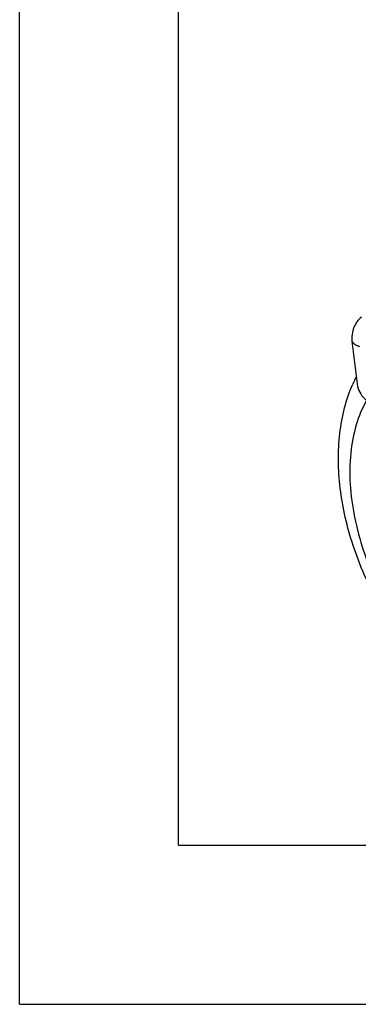
# Model space of a CAD drawing. Units: millimetres. Extents: x 0 to 210, y 0 to 297.
# Drawn here: x 0 to 11, y 0 to 31 of the extents above; entities that cross this region are included whole.
import ezdxf

# ---------------------------------------------------------------- set-up
doc = ezdxf.new("R2010")
doc.units = ezdxf.units.MM
doc.header["$LTSCALE"] = 19.36
doc.layers.get('0').update_dxf_attribs({"linetype": 'CONTINUOUS'})

msp = doc.modelspace()

# ---------------------------------------------------------------- linework, layer by layer
at = {"color": 7, "linetype": 'CONTINUOUS'}
for p, q in [((0, 0), (0, 297)), ((5, 5), (5, 292)), ((10.4509, 20.8325), (10.6236, 19.4014)), ((5, 5), (205, 5)), ((0, 0), (210, 0))]:
    msp.add_line(p, q, dxfattribs=at)
msp.add_arc((14.7804, 17.6045), 4.6931, 153.44077, 156.52703, dxfattribs=at)
for points, knots in [([(10.7507, 21.5805), (10.6989, 21.5438), (10.6042, 21.4434), (10.5046, 21.2572), (10.4474, 21.0475), (10.4425, 20.9018), (10.4509, 20.8325)], [0, 0, 0, 0, 0.2274502, 0.4846304, 0.7501512, 1, 1, 1, 1]), ([(16.7352, 7.7419), (16.1849, 7.9116), (15.3762, 8.2851), (14.3819, 8.9483), (13.4004, 9.7512), (12.2934, 10.9461), (11.2193, 12.5875), (10.4472, 14.3567), (10.0903, 15.8827), (10.0094, 17.0731), (10.0517, 17.9207), (10.1988, 18.7255), (10.3712, 19.2333), (10.4757, 19.4739)], [0, 0, 0, 0, 0.1181983, 0.1806939, 0.2451321, 0.3780874, 0.5132084, 0.6459747, 0.7724313, 0.8325677, 0.890445, 0.946168, 1, 1, 1, 1]), ([(10.6236, 19.4014), (10.6452, 19.3199), (10.7213, 19.1585), (10.839, 19.0266), (10.9061, 18.9659)], [0, 0, 0, 0, 0.4821135, 1, 1, 1, 1])]:
    msp.add_open_spline(points, degree=3, knots=knots, dxfattribs=at)
at = {"color": 9, "linetype": 'CONTINUOUS'}
for points, knots in [([(10.7028, 20.6509), (10.6722, 20.6604), (10.6154, 20.6817), (10.5232, 20.7335), (10.4685, 20.7903), (10.4509, 20.8325)], [0, 0, 0, 0, 0.3020226, 0.5683727, 1, 1, 1, 1]), ([(10.906, 18.9656), (10.771, 18.7223), (10.5512, 18.1809), (10.3853, 17.288), (10.3731, 16.3114), (10.5138, 15.2789), (10.8028, 14.219), (11.2315, 13.1618), (11.7875, 12.1374), (12.2342, 11.4935), (12.4751, 11.1843)], [0, 0, 0, 0, 0.1000628, 0.2081352, 0.3248373, 0.4497567, 0.5816893, 0.7188524, 0.8590808, 1, 1, 1, 1])]:
    msp.add_open_spline(points, degree=3, knots=knots, dxfattribs=at)

doc.saveas('drawing.dxf')
